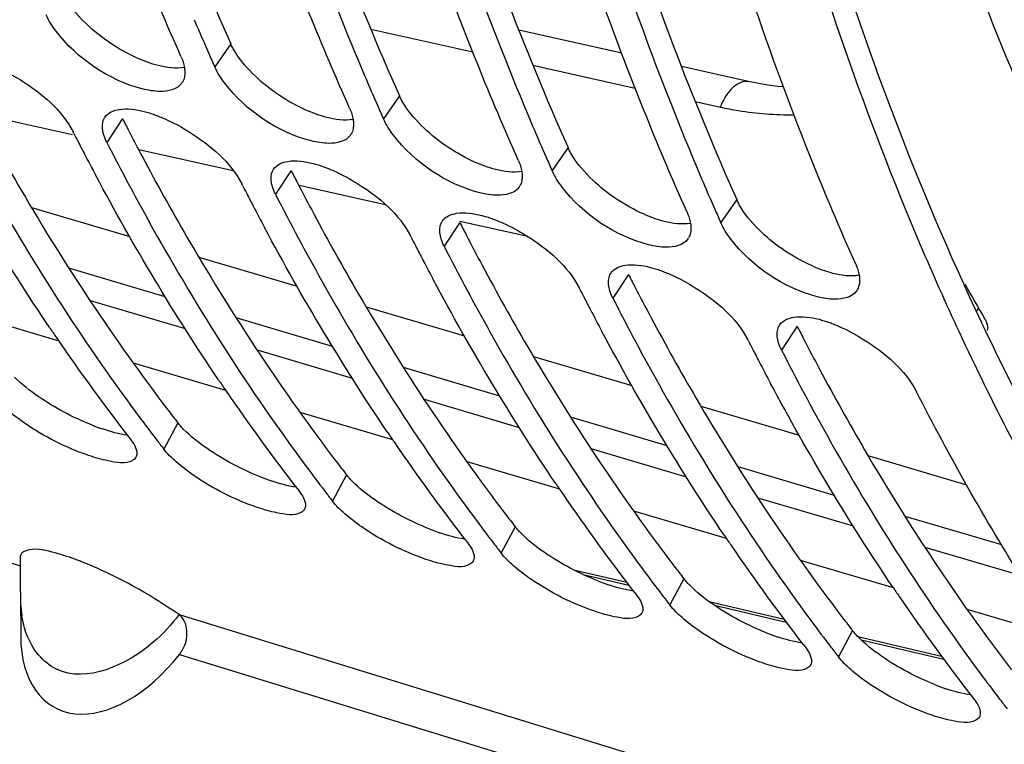
# Model space of a CAD drawing. Units: millimetres. Extents: x 0 to 594, y 0 to 420.
# Drawn here: x 291 to 297, y 52 to 56 of the extents above; entities that cross this region are included whole.
import ezdxf

# ---------------------------------------------------------------- set-up
doc = ezdxf.new("R2010")
doc.units = ezdxf.units.MM
doc.header["$LTSCALE"] = 32.67
doc.layers.get('0').update_dxf_attribs({"linetype": 'CONTINUOUS'})
doc.layers.add('AXES', color=7, linetype='CONTINUOUS')

msp = doc.modelspace()

# ---------------------------------------------------------------- linework, layer by layer
at = {"color": 3, "linetype": 'CONTINUOUS'}
for p, q in [((292.448579, 55.834681), (292.468712, 55.789327)), ((293.462753, 55.522236), (293.482886, 55.476882)), ((294.476928, 55.209791), (294.497061, 55.164437)), ((295.491103, 54.897346), (295.511236, 54.851992))]:
    msp.add_line(p, q, dxfattribs=at)
at = {"color": 7, "linetype": 'CONTINUOUS'}
for p, q in [((292.316881, 55.77719), (292.336845, 55.731591)), ((293.331056, 55.464745), (293.351019, 55.419146)), ((291.525652, 55.250061), (291.521156, 55.258879)), ((294.34523, 55.1523), (294.365194, 55.106702)), ((292.539827, 54.937616), (292.53533, 54.946434)), ((295.359405, 54.839855), (295.379369, 54.794257)), ((293.554001, 54.625171), (293.549505, 54.633989)), ((294.568176, 54.312726), (294.56368, 54.321544)), ((295.582351, 54.000281), (295.577854, 54.009099)), ((291.202406, 52.696998), (291.202624, 52.65919)), ((291.202624, 52.65919), (291.20373, 52.523068)), ((291.20373, 52.523068), (291.204417, 52.459759)), ((291.204179, 52.464934), (291.206101, 52.225335))]:
    msp.add_line(p, q, dxfattribs=at)
at = {"color": 9, "linetype": 'CONTINUOUS'}
for p, q in [((292.468712, 55.789327), (292.372469, 55.6511)), ((293.482886, 55.476882), (293.386644, 55.338655)), ((291.817773, 55.339777), (291.723991, 55.19639)), ((294.497061, 55.164437), (294.400819, 55.02621)), ((292.831948, 55.027333), (292.738165, 54.883945)), ((295.511236, 54.851992), (295.414993, 54.713765)), ((293.846122, 54.714888), (293.75234, 54.5715)), ((294.860297, 54.402443), (294.766515, 54.259055)), ((295.874472, 54.089998), (295.780689, 53.94661)), ((292.150793, 53.509614), (292.066134, 53.351716)), ((293.164967, 53.197169), (293.080308, 53.039271)), ((289.762643, 53.094057), (291.202695, 52.650409)), ((294.179142, 52.884724), (294.094483, 52.726826)), ((295.193317, 52.572279), (295.108658, 52.414382)), ((292.15872, 52.355878), (297.287743, 50.77574)), ((296.207491, 52.259834), (296.122832, 52.101937)), ((292.161047, 52.117043), (297.274286, 50.541767))]:
    msp.add_line(p, q, dxfattribs=at)
at = {"color": 7, "linetype": 'CONTINUOUS'}
for centre, radius, start, end in [((308.383934, 62.783932), 17.528395, 203.0032757, 203.5617191), ((308.079211, 62.650844), 17.195876, 203.7269614, 204.0202497), ((309.398108, 62.471487), 17.528395, 203.0032757, 203.5617191), ((292.097433, 55.605877), 0.093979, 325.5609597, 330.4990885), ((309.093386, 62.338399), 17.195876, 203.7269614, 204.0202497), ((291.784501, 55.300933), 0.08606, 146.4367614, 150.7031862), ((310.412283, 62.159042), 17.528395, 203.0032757, 203.5617191), ((305.376145, 62.317832), 15.549583, 207.0347775, 207.2405263), ((293.111608, 55.293432), 0.093979, 325.5609597, 330.4990885), ((305.272018, 62.264185), 15.432449, 207.2403937, 207.5518333), ((305.10116, 62.174896), 15.239667, 207.5513347, 208.1020599), ((310.10756, 62.025954), 17.195876, 203.7269614, 204.0202497), ((292.798676, 54.988488), 0.08606, 146.4367614, 150.7031862), ((311.426458, 61.846598), 17.528395, 203.0032757, 203.5617191), ((306.390319, 62.005387), 15.549583, 207.0347775, 207.2405263), ((306.286192, 61.95174), 15.432449, 207.2403937, 207.5518333), ((294.125782, 54.980987), 0.093979, 325.5609597, 330.4990885), ((306.115335, 61.862451), 15.239667, 207.5513347, 208.1020599), ((311.121735, 61.713509), 17.195876, 203.7269614, 204.0202497), ((293.81285, 54.676043), 0.08606, 146.4367614, 150.7031862), ((307.404494, 61.692942), 15.549583, 207.0347775, 207.2405263), ((295.139957, 54.668542), 0.093979, 325.5609597, 330.4990885), ((307.300367, 61.639295), 15.432449, 207.2403937, 207.5518333), ((312.371469, 61.27828), 17.121309, 203.0297889, 204.9490924), ((307.12951, 61.550006), 15.239667, 207.5513347, 208.1020599), ((294.827025, 54.363598), 0.08606, 146.4367614, 150.7031862), ((308.418669, 61.380497), 15.549583, 207.0347775, 207.2405263), ((296.154132, 54.356098), 0.093979, 325.5609597, 330.4990885), ((308.314542, 61.32685), 15.432449, 207.2403937, 207.5518333), ((308.143684, 61.237561), 15.239667, 207.5513347, 208.1020599), ((301.985547, 61.233055), 12.791136, 213.9956658, 214.3309033), ((295.8412, 54.051153), 0.08606, 146.4367614, 150.7031862), ((301.501963, 60.896448), 12.201959, 214.3062962, 217.8212545), ((309.432843, 61.068053), 15.549583, 207.0347775, 207.2405263), ((309.328717, 61.014405), 15.432449, 207.2403937, 207.5518333), ((309.157859, 60.925116), 15.239667, 207.5513347, 208.1020599), ((302.999722, 60.92061), 12.791136, 213.9956658, 214.3309033), ((302.516137, 60.584003), 12.201959, 214.3062962, 217.8212545), ((301.482355, 60.666065), 11.923299, 216.5337202, 217.4821677), ((304.013897, 60.608165), 12.791136, 213.9956658, 214.3309033), ((301.333713, 60.552484), 11.73623, 217.4837257, 217.8466626), ((303.530312, 60.271558), 12.201959, 214.3062962, 217.8212545), ((302.496529, 60.35362), 11.923299, 216.5337202, 217.4821677), ((305.028072, 60.295721), 12.791136, 213.9956658, 214.3309033), ((302.347888, 60.24004), 11.73623, 217.4837257, 217.8466626), ((304.544487, 59.959113), 12.201959, 214.3062962, 217.8212545), ((303.510704, 60.041175), 11.923299, 216.5337202, 217.4821677), ((306.042246, 59.983276), 12.791136, 213.9956658, 214.3309033), ((303.362063, 59.927595), 11.73623, 217.4837257, 217.8466626), ((305.558661, 59.646668), 12.201959, 214.3062962, 217.8212545), ((304.524879, 59.728731), 11.923299, 216.5337202, 217.4821677), ((307.056421, 59.670831), 12.791136, 213.9956658, 214.3309033), ((304.376238, 59.61515), 11.73623, 217.4837257, 217.8466626), ((306.572836, 59.334223), 12.201959, 214.3062962, 217.8212545), ((305.539053, 59.416286), 11.923299, 216.5337202, 217.4821677), ((305.390412, 59.302705), 11.73623, 217.4837257, 217.8466626), ((306.553228, 59.103841), 11.923299, 216.5337202, 217.4821677), ((306.404587, 58.99026), 11.73623, 217.4837257, 217.8466626)]:
    msp.add_arc(centre, radius, start, end, dxfattribs=at)
at = {"color": 3, "linetype": 'CONTINUOUS'}
for centre, radius, start, end in [((305.57284, 62.34782), 15.437439, 206.9983, 207.3103799), ((305.353893, 62.23438), 15.19085, 207.309097, 208.1012679), ((306.587014, 62.035375), 15.437439, 206.9983, 207.3103799), ((306.368067, 61.921935), 15.19085, 207.309097, 208.1012679), ((307.601189, 61.72293), 15.437439, 206.9983, 207.3103799), ((307.382242, 61.60949), 15.19085, 207.309097, 208.1012679), ((308.615364, 61.410485), 15.437439, 206.9983, 207.3103799), ((308.396417, 61.297045), 15.19085, 207.309097, 208.1012679), ((311.718934, 61.072375), 16.297229, 205.2609878, 205.4966614), ((309.629538, 61.09804), 15.437439, 206.9983, 207.3103799), ((309.410591, 60.984601), 15.19085, 207.309097, 208.1012679), ((301.368833, 60.67184), 11.673463, 217.3682296, 217.8464681), ((292.140381, 54.76702), 1.367826, 248.2456405, 251.1216341), ((302.383007, 60.359395), 11.673463, 217.3682296, 217.8464681), ((293.154555, 54.454575), 1.367826, 248.2456405, 251.1216341), ((303.397182, 60.04695), 11.673463, 217.3682296, 217.8464681), ((294.16873, 54.14213), 1.367826, 248.2456405, 251.1216341), ((304.411357, 59.734505), 11.673463, 217.3682296, 217.8464681), ((295.182905, 53.829685), 1.367826, 248.2456405, 251.1216341), ((305.425531, 59.422061), 11.673463, 217.3682296, 217.8464681), ((296.197079, 53.51724), 1.367826, 248.2456405, 251.1216341), ((297.211254, 53.204795), 1.367826, 248.2456405, 251.1216341)]:
    msp.add_arc(centre, radius, start, end, dxfattribs=at)
at = {"color": 9, "linetype": 'CONTINUOUS'}
for centre, radius, start, end in [((292.019766, 52.46824), 0.815557, 180.5914998, 183.5361468), ((291.930482, 52.462081), 0.726064, 183.4855925, 188.9234297)]:
    msp.add_arc(centre, radius, start, end, dxfattribs=at)
at = {"color": 7, "linetype": 'CONTINUOUS'}
msp.add_ellipse((291.828441, 52.559395), major_axis=(0.421787, 0.760126), ratio=0.60204432, start_param=-3.95878837, end_param=-1.83309598, dxfattribs=at)
for points, knots in [([(294.962917, 61.221371), (295.032134, 60.612404), (295.356726, 58.351172), (295.960171, 56.119305), (296.614701, 54.580258)], [0, 0, 0, 0, 0.26818321, 1, 1, 1, 1]), ([(292.169634, 55.713589), (292.08547, 55.902444), (291.752093, 56.688504), (291.473854, 57.497572), (291.290468, 58.117997)], [0, 0, 0, 0, 0.24218782, 1, 1, 1, 1]), ([(292.414794, 58.065553), (292.474643, 57.851297), (292.718927, 57.02392), (293.013329, 56.210987), (293.263527, 55.621675)], [0, 0, 0, 0, 0.25786814, 1, 1, 1, 1]), ([(293.183809, 55.401144), (293.099644, 55.589999), (292.766268, 56.376059), (292.488029, 57.185128), (292.304643, 57.805552)], [0, 0, 0, 0, 0.24218782, 1, 1, 1, 1]), ([(293.428969, 57.753108), (293.488818, 57.538852), (293.733102, 56.711475), (294.027504, 55.898542), (294.277702, 55.30923)], [0, 0, 0, 0, 0.25786814, 1, 1, 1, 1]), ([(294.197984, 55.088699), (294.113819, 55.277554), (293.780442, 56.063614), (293.502204, 56.872683), (293.318818, 57.493108)], [0, 0, 0, 0, 0.24218782, 1, 1, 1, 1]), ([(294.443144, 57.440664), (294.502993, 57.226407), (294.747276, 56.39903), (295.041679, 55.586097), (295.291877, 54.996786)], [0, 0, 0, 0, 0.25786814, 1, 1, 1, 1]), ([(296.226333, 54.463809), (296.131515, 54.676569), (295.756527, 55.566416), (295.45156, 56.485182), (295.254484, 57.190708)], [0, 0, 0, 0, 0.24126344, 1, 1, 1, 1]), ([(295.212159, 54.776254), (295.127994, 54.965109), (294.794617, 55.751169), (294.516378, 56.560238), (294.332992, 57.180663)], [0, 0, 0, 0, 0.24218782, 1, 1, 1, 1]), ([(292.169634, 55.713589), (292.17468, 55.702268), (292.183191, 55.680238), (292.188864, 55.657277), (292.190666, 55.646255)], [0, 0, 0, 0, 0.5260115, 1, 1, 1, 1]), ([(291.06045, 55.649623), (291.11038, 55.627325), (291.287094, 55.529829), (291.453828, 55.391025), (291.521156, 55.258879)], [0, 0, 0, 0, 0.26938522, 1, 1, 1, 1]), ([(292.190666, 55.646255), (292.192235, 55.636654), (292.193957, 55.61807), (292.192337, 55.599423), (292.190601, 55.590745)], [0, 0, 0, 0, 0.52365644, 1, 1, 1, 1]), ([(292.190601, 55.590745), (292.189494, 55.585212), (292.186544, 55.574474), (292.181909, 55.564337), (292.179227, 55.559598)], [0, 0, 0, 0, 0.50891508, 1, 1, 1, 1]), ([(290.709816, 55.508835), (290.798894, 55.333998), (291.156438, 54.663732), (291.566475, 54.020896), (291.901905, 53.568176)], [0, 0, 0, 0, 0.25829967, 1, 1, 1, 1]), ([(291.94935, 55.381791), (291.959617, 55.379173), (291.980472, 55.373275), (292.001022, 55.366394), (292.011442, 55.362662)], [0, 0, 0, 0, 0.48909565, 1, 1, 1, 1]), ([(292.011442, 55.362662), (292.021969, 55.358892), (292.043193, 55.350784), (292.064094, 55.34188), (292.074624, 55.337178)], [0, 0, 0, 0, 0.49227406, 1, 1, 1, 1]), ([(293.183809, 55.401144), (293.188854, 55.389823), (293.197366, 55.367793), (293.203039, 55.344832), (293.204841, 55.33381)], [0, 0, 0, 0, 0.5260115, 1, 1, 1, 1]), ([(291.70577, 55.240513), (291.701887, 55.25302), (291.696538, 55.277129), (291.696978, 55.301994), (291.698981, 55.313241)], [0, 0, 0, 0, 0.53407362, 1, 1, 1, 1]), ([(291.698981, 55.313241), (291.699923, 55.318531), (291.702562, 55.328815), (291.706907, 55.338515), (291.709449, 55.343045)], [0, 0, 0, 0, 0.50844316, 1, 1, 1, 1]), ([(292.074624, 55.337178), (292.124555, 55.31488), (292.301269, 55.217384), (292.468003, 55.07858), (292.53533, 54.946434)], [0, 0, 0, 0, 0.26938522, 1, 1, 1, 1]), ([(293.204841, 55.33381), (293.20641, 55.324209), (293.208132, 55.305625), (293.206512, 55.286978), (293.204776, 55.278301)], [0, 0, 0, 0, 0.52365644, 1, 1, 1, 1]), ([(291.723991, 55.19639), (291.720243, 55.203746), (291.713523, 55.218205), (291.708044, 55.233187), (291.70577, 55.240513)], [0, 0, 0, 0, 0.51835049, 1, 1, 1, 1]), ([(293.204776, 55.278301), (293.203669, 55.272767), (293.200719, 55.26203), (293.196084, 55.251892), (293.193402, 55.247154)], [0, 0, 0, 0, 0.50891508, 1, 1, 1, 1]), ([(291.723991, 55.19639), (291.813069, 55.021553), (292.170613, 54.351287), (292.580649, 53.708451), (292.916079, 53.255731)], [0, 0, 0, 0, 0.25829967, 1, 1, 1, 1]), ([(292.963525, 55.069347), (292.973792, 55.066728), (292.994647, 55.06083), (293.015197, 55.053949), (293.025617, 55.050217)], [0, 0, 0, 0, 0.48909565, 1, 1, 1, 1]), ([(294.197984, 55.088699), (294.203029, 55.077378), (294.21154, 55.055349), (294.217213, 55.032387), (294.219015, 55.021365)], [0, 0, 0, 0, 0.5260115, 1, 1, 1, 1]), ([(292.719944, 54.928068), (292.716062, 54.940575), (292.710713, 54.964684), (292.711152, 54.989549), (292.713156, 55.000797)], [0, 0, 0, 0, 0.53407362, 1, 1, 1, 1]), ([(292.713156, 55.000797), (292.714098, 55.006086), (292.716737, 55.01637), (292.721081, 55.02607), (292.723623, 55.0306)], [0, 0, 0, 0, 0.50844316, 1, 1, 1, 1]), ([(293.025617, 55.050217), (293.036143, 55.046448), (293.057367, 55.038339), (293.078269, 55.029435), (293.088799, 55.024733)], [0, 0, 0, 0, 0.49227406, 1, 1, 1, 1]), ([(293.088799, 55.024733), (293.13873, 55.002436), (293.315444, 54.904939), (293.482178, 54.766135), (293.549505, 54.633989)], [0, 0, 0, 0, 0.26938522, 1, 1, 1, 1]), ([(294.219015, 55.021365), (294.220585, 55.011765), (294.222307, 54.993181), (294.220686, 54.974533), (294.218951, 54.965856)], [0, 0, 0, 0, 0.52365644, 1, 1, 1, 1]), ([(294.218951, 54.965856), (294.217844, 54.960322), (294.214894, 54.949585), (294.210259, 54.939447), (294.207576, 54.934709)], [0, 0, 0, 0, 0.50891508, 1, 1, 1, 1]), ([(292.738165, 54.883945), (292.734417, 54.891301), (292.727698, 54.905761), (292.722219, 54.920742), (292.719944, 54.928068)], [0, 0, 0, 0, 0.51835049, 1, 1, 1, 1]), ([(292.738165, 54.883945), (292.827243, 54.709108), (293.184787, 54.038842), (293.594824, 53.396006), (293.930254, 52.943286)], [0, 0, 0, 0, 0.25829967, 1, 1, 1, 1]), ([(295.212159, 54.776254), (295.217204, 54.764933), (295.225715, 54.742904), (295.231388, 54.719942), (295.23319, 54.708921)], [0, 0, 0, 0, 0.5260115, 1, 1, 1, 1]), ([(293.72733, 54.688352), (293.728273, 54.693641), (293.730911, 54.703925), (293.735256, 54.713625), (293.737798, 54.718155)], [0, 0, 0, 0, 0.50844316, 1, 1, 1, 1]), ([(293.9777, 54.756902), (293.987966, 54.754283), (294.008822, 54.748385), (294.029372, 54.741504), (294.039791, 54.737773)], [0, 0, 0, 0, 0.48909565, 1, 1, 1, 1]), ([(294.039791, 54.737773), (294.050318, 54.734003), (294.071542, 54.725894), (294.092444, 54.71699), (294.102974, 54.712288)], [0, 0, 0, 0, 0.49227406, 1, 1, 1, 1]), ([(294.102974, 54.712288), (294.152904, 54.689991), (294.329618, 54.592494), (294.496352, 54.45369), (294.56368, 54.321544)], [0, 0, 0, 0, 0.26938522, 1, 1, 1, 1]), ([(295.23319, 54.708921), (295.234759, 54.69932), (295.236481, 54.680736), (295.234861, 54.662088), (295.233125, 54.653411)], [0, 0, 0, 0, 0.52365644, 1, 1, 1, 1]), ([(293.734119, 54.615623), (293.730237, 54.62813), (293.724888, 54.652239), (293.725327, 54.677104), (293.72733, 54.688352)], [0, 0, 0, 0, 0.53407362, 1, 1, 1, 1]), ([(295.233125, 54.653411), (295.232019, 54.647878), (295.229068, 54.63714), (295.224433, 54.627003), (295.221751, 54.622264)], [0, 0, 0, 0, 0.50891508, 1, 1, 1, 1]), ([(293.75234, 54.5715), (293.748592, 54.578856), (293.741872, 54.593316), (293.736393, 54.608297), (293.734119, 54.615623)], [0, 0, 0, 0, 0.51835049, 1, 1, 1, 1]), ([(293.75234, 54.5715), (293.841418, 54.396663), (294.198962, 53.726397), (294.608999, 53.083561), (294.944429, 52.630841)], [0, 0, 0, 0, 0.25829967, 1, 1, 1, 1]), ([(296.226333, 54.463809), (296.231378, 54.452489), (296.23989, 54.430459), (296.245563, 54.407497), (296.247365, 54.396476)], [0, 0, 0, 0, 0.5260115, 1, 1, 1, 1]), ([(294.741505, 54.375907), (294.742447, 54.381196), (294.745086, 54.391481), (294.749431, 54.401181), (294.751973, 54.40571)], [0, 0, 0, 0, 0.50844316, 1, 1, 1, 1]), ([(294.991874, 54.444457), (295.002141, 54.441838), (295.022996, 54.43594), (295.043546, 54.429059), (295.053966, 54.425328)], [0, 0, 0, 0, 0.48909565, 1, 1, 1, 1]), ([(295.053966, 54.425328), (295.064493, 54.421558), (295.085717, 54.413449), (295.106618, 54.404545), (295.117148, 54.399843)], [0, 0, 0, 0, 0.49227406, 1, 1, 1, 1]), ([(294.748294, 54.303178), (294.744411, 54.315685), (294.739062, 54.339794), (294.739502, 54.364659), (294.741505, 54.375907)], [0, 0, 0, 0, 0.53407362, 1, 1, 1, 1]), ([(295.117148, 54.399843), (295.167079, 54.377546), (295.343793, 54.280049), (295.510527, 54.141245), (295.577854, 54.009099)], [0, 0, 0, 0, 0.26938522, 1, 1, 1, 1]), ([(296.247365, 54.396476), (296.249913, 54.380887), (296.251501, 54.350927), (296.242706, 54.321798), (296.235926, 54.309819)], [0, 0, 0, 0, 0.53434167, 1, 1, 1, 1]), ([(294.766515, 54.259055), (294.762767, 54.266411), (294.756047, 54.280871), (294.750568, 54.295852), (294.748294, 54.303178)], [0, 0, 0, 0, 0.51835049, 1, 1, 1, 1]), ([(294.766515, 54.259055), (294.855593, 54.084218), (295.213137, 53.413952), (295.623173, 52.771117), (295.958603, 52.318396)], [0, 0, 0, 0, 0.25829967, 1, 1, 1, 1]), ([(296.006049, 54.132012), (296.016316, 54.129394), (296.037171, 54.123495), (296.057721, 54.116614), (296.068141, 54.112883)], [0, 0, 0, 0, 0.48909565, 1, 1, 1, 1]), ([(296.068141, 54.112883), (296.078667, 54.109113), (296.099891, 54.101004), (296.120793, 54.0921), (296.131323, 54.087398)], [0, 0, 0, 0, 0.49227406, 1, 1, 1, 1]), ([(295.762468, 53.990734), (295.758586, 54.00324), (295.753237, 54.02735), (295.753676, 54.052214), (295.75568, 54.063462)], [0, 0, 0, 0, 0.53407362, 1, 1, 1, 1]), ([(295.75568, 54.063462), (295.756622, 54.068751), (295.759261, 54.079036), (295.763605, 54.088736), (295.766147, 54.093265)], [0, 0, 0, 0, 0.50844316, 1, 1, 1, 1]), ([(296.131323, 54.087398), (296.181254, 54.065101), (296.357968, 53.967604), (296.524702, 53.8288), (296.592029, 53.696654)], [0, 0, 0, 0, 0.26938522, 1, 1, 1, 1]), ([(296.84787, 54.056292), (296.946564, 53.844243), (297.343655, 53.036056), (297.81204, 52.261867), (298.20227, 51.721428)], [0, 0, 0, 0, 0.25973824, 1, 1, 1, 1]), ([(295.780689, 53.94661), (295.776942, 53.953966), (295.770222, 53.968426), (295.764743, 53.983407), (295.762468, 53.990734)], [0, 0, 0, 0, 0.51835049, 1, 1, 1, 1]), ([(295.780689, 53.94661), (295.869767, 53.771774), (296.227311, 53.101508), (296.637348, 52.458672), (296.972778, 52.005951)], [0, 0, 0, 0, 0.25829967, 1, 1, 1, 1]), ([(297.465722, 52.206476), (297.387142, 52.322994), (297.072922, 52.805819), (296.789719, 53.308642), (296.592029, 53.696654)], [0, 0, 0, 0, 0.24398776, 1, 1, 1, 1]), ([(291.614533, 53.31325), (291.478153, 53.359748), (291.308049, 53.445775), (291.158506, 53.559112), (291.125987, 53.587709)], [0, 0, 0, 0, 0.76891005, 1, 1, 1, 1]), ([(291.898846, 53.303065), (291.894437, 53.294725), (291.846382, 53.25565), (291.77989, 53.271703), (291.731992, 53.281066)], [0, 0, 0, 0, 0.16198516, 1, 1, 1, 1]), ([(291.90402, 53.323881), (291.903918, 53.320183), (291.903035, 53.312977), (291.900481, 53.306158), (291.898846, 53.303065)], [0, 0, 0, 0, 0.51393993, 1, 1, 1, 1]), ([(292.628707, 53.000805), (292.492328, 53.047303), (292.322224, 53.13333), (292.172681, 53.246667), (292.140162, 53.275264)], [0, 0, 0, 0, 0.76891005, 1, 1, 1, 1]), ([(292.913021, 52.99062), (292.908612, 52.98228), (292.860557, 52.943205), (292.794064, 52.959258), (292.746166, 52.968621)], [0, 0, 0, 0, 0.16198516, 1, 1, 1, 1]), ([(292.918194, 53.011436), (292.918093, 53.007738), (292.91721, 53.000532), (292.914656, 52.993713), (292.913021, 52.99062)], [0, 0, 0, 0, 0.51393993, 1, 1, 1, 1]), ([(293.642882, 52.68836), (293.506503, 52.734858), (293.336399, 52.820886), (293.186855, 52.934222), (293.154337, 52.96282)], [0, 0, 0, 0, 0.76891005, 1, 1, 1, 1]), ([(292.15872, 52.355878), (292.002167, 52.464024), (291.751188, 52.609099), (291.441301, 52.725054), (291.287366, 52.757351), (291.237371, 52.740522)], [0, 0, 0, 0, 0.56407699, 0.84361661, 1, 1, 1, 1]), ([(291.205992, 52.715213), (291.204747, 52.712435), (291.202875, 52.70644), (291.202345, 52.700197), (291.202356, 52.697022)], [0, 0, 0, 0, 0.48936369, 1, 1, 1, 1]), ([(291.237371, 52.740522), (291.230219, 52.738115), (291.21748, 52.732058), (291.208525, 52.720869), (291.205992, 52.715213)], [0, 0, 0, 0, 0.54905288, 1, 1, 1, 1]), ([(293.932369, 52.698991), (293.932268, 52.695293), (293.931384, 52.688087), (293.92883, 52.681269), (293.927195, 52.678175)], [0, 0, 0, 0, 0.51393993, 1, 1, 1, 1]), ([(293.927195, 52.678175), (293.922786, 52.669835), (293.874732, 52.63076), (293.808239, 52.646814), (293.760341, 52.656176)], [0, 0, 0, 0, 0.16198516, 1, 1, 1, 1]), ([(294.657057, 52.375915), (294.520677, 52.422413), (294.350573, 52.508441), (294.20103, 52.621777), (294.168511, 52.650375)], [0, 0, 0, 0, 0.76891005, 1, 1, 1, 1]), ([(292.161047, 52.117043), (292.176285, 52.136402), (292.217983, 52.207785), (292.207517, 52.322201), (292.15872, 52.355878)], [0, 0, 0, 0, 0.29355113, 1, 1, 1, 1]), ([(294.94137, 52.365731), (294.936961, 52.35739), (294.888906, 52.318315), (294.822414, 52.334369), (294.774516, 52.343731)], [0, 0, 0, 0, 0.16198516, 1, 1, 1, 1]), ([(294.946544, 52.386546), (294.946443, 52.382848), (294.945559, 52.375642), (294.943005, 52.368824), (294.94137, 52.365731)], [0, 0, 0, 0, 0.51393993, 1, 1, 1, 1]), ([(295.671232, 52.06347), (295.534852, 52.109968), (295.364748, 52.195996), (295.215205, 52.309332), (295.182686, 52.33793)], [0, 0, 0, 0, 0.76891005, 1, 1, 1, 1]), ([(295.955545, 52.053286), (295.951136, 52.044946), (295.903081, 52.005871), (295.836588, 52.021924), (295.78869, 52.031286)], [0, 0, 0, 0, 0.16198516, 1, 1, 1, 1]), ([(295.960718, 52.074101), (295.960617, 52.070404), (295.959734, 52.063197), (295.95718, 52.056379), (295.955545, 52.053286)], [0, 0, 0, 0, 0.51393993, 1, 1, 1, 1]), ([(296.685406, 51.751026), (296.549027, 51.797524), (296.378923, 51.883551), (296.22938, 51.996887), (296.196861, 52.025485)], [0, 0, 0, 0, 0.76891005, 1, 1, 1, 1]), ([(296.969719, 51.740841), (296.965311, 51.732501), (296.917256, 51.693426), (296.850763, 51.709479), (296.802865, 51.718841)], [0, 0, 0, 0, 0.16198516, 1, 1, 1, 1]), ([(296.974893, 51.761657), (296.974792, 51.757959), (296.973909, 51.750753), (296.971354, 51.743934), (296.969719, 51.740841)], [0, 0, 0, 0, 0.51393993, 1, 1, 1, 1])]:
    msp.add_open_spline(points, degree=3, knots=knots, dxfattribs=at)
at = {"color": 3, "linetype": 'CONTINUOUS'}
for points, knots in [([(295.079968, 61.235657), (295.156781, 60.574664), (295.519447, 58.141664), (296.213734, 55.741885), (296.980154, 54.11766)], [0, 0, 0, 0, 0.27034941, 1, 1, 1, 1]), ([(291.527008, 58.413991), (291.591413, 58.186832), (291.854445, 57.312116), (292.174678, 56.454124), (292.448579, 55.834681)], [0, 0, 0, 0, 0.25849537, 1, 1, 1, 1]), ([(292.541183, 58.101546), (292.605588, 57.874387), (292.868619, 56.999671), (293.188852, 56.141679), (293.462753, 55.522236)], [0, 0, 0, 0, 0.25849537, 1, 1, 1, 1]), ([(293.555358, 57.789101), (293.619762, 57.561942), (293.882794, 56.687226), (294.203027, 55.829235), (294.476928, 55.209791)], [0, 0, 0, 0, 0.25849537, 1, 1, 1, 1]), ([(294.569532, 57.476656), (294.633937, 57.249497), (294.896969, 56.374781), (295.217202, 55.51679), (295.491103, 54.897346)], [0, 0, 0, 0, 0.25849537, 1, 1, 1, 1]), ([(292.494885, 55.74028), (292.489881, 55.748401), (292.480592, 55.764462), (292.472376, 55.781104), (292.468712, 55.789327)], [0, 0, 0, 0, 0.51447286, 1, 1, 1, 1]), ([(293.50906, 55.427835), (293.504055, 55.435956), (293.494767, 55.452017), (293.486551, 55.468659), (293.482886, 55.476882)], [0, 0, 0, 0, 0.51447286, 1, 1, 1, 1]), ([(290.93962, 55.391458), (291.026364, 55.229019), (291.374234, 54.605439), (291.769718, 54.007935), (292.091333, 53.586804)], [0, 0, 0, 0, 0.25789647, 1, 1, 1, 1]), ([(294.523235, 55.11539), (294.51823, 55.123511), (294.508941, 55.139572), (294.500725, 55.156215), (294.497061, 55.164437)], [0, 0, 0, 0, 0.51447286, 1, 1, 1, 1]), ([(291.953794, 55.079013), (292.040539, 54.916574), (292.388408, 54.292994), (292.783893, 53.69549), (293.105507, 53.274359)], [0, 0, 0, 0, 0.25789647, 1, 1, 1, 1]), ([(295.53741, 54.802945), (295.532405, 54.811066), (295.523116, 54.827127), (295.5149, 54.84377), (295.511236, 54.851992)], [0, 0, 0, 0, 0.51447286, 1, 1, 1, 1]), ([(292.967969, 54.766568), (293.054713, 54.604129), (293.402583, 53.980549), (293.798067, 53.383045), (294.119682, 52.961914)], [0, 0, 0, 0, 0.25789647, 1, 1, 1, 1]), ([(293.982144, 54.454123), (294.068888, 54.291684), (294.416758, 53.668104), (294.812242, 53.070601), (295.133857, 52.649469)], [0, 0, 0, 0, 0.25789647, 1, 1, 1, 1]), ([(294.996318, 54.141678), (295.083063, 53.979239), (295.430932, 53.355659), (295.826417, 52.758156), (296.148031, 52.337024)], [0, 0, 0, 0, 0.25789647, 1, 1, 1, 1]), ([(297.008885, 54.057094), (297.10706, 53.851237), (297.501825, 53.0664), (297.965705, 52.31534), (298.3511, 51.791329)], [0, 0, 0, 0, 0.25959874, 1, 1, 1, 1]), ([(296.010493, 53.829233), (296.097238, 53.666795), (296.445107, 53.043214), (296.840591, 52.445711), (297.162206, 52.024579)], [0, 0, 0, 0, 0.25789647, 1, 1, 1, 1]), ([(292.183906, 53.47195), (292.177841, 53.478179), (292.16644, 53.490423), (292.155719, 53.503273), (292.150793, 53.509614)], [0, 0, 0, 0, 0.51987657, 1, 1, 1, 1]), ([(293.19808, 53.159505), (293.192016, 53.165734), (293.180614, 53.177978), (293.169894, 53.190829), (293.164967, 53.197169)], [0, 0, 0, 0, 0.51987657, 1, 1, 1, 1]), ([(294.212255, 52.84706), (294.206191, 52.85329), (294.194789, 52.865533), (294.184068, 52.878384), (294.179142, 52.884724)], [0, 0, 0, 0, 0.51987657, 1, 1, 1, 1]), ([(295.22643, 52.534615), (295.220365, 52.540845), (295.208964, 52.553088), (295.198243, 52.565939), (295.193317, 52.572279)], [0, 0, 0, 0, 0.51987657, 1, 1, 1, 1]), ([(296.240604, 52.22217), (296.23454, 52.2284), (296.223138, 52.240643), (296.212418, 52.253494), (296.207491, 52.259834)], [0, 0, 0, 0, 0.51987657, 1, 1, 1, 1])]:
    msp.add_open_spline(points, degree=3, knots=knots, dxfattribs=at)
for points in [[(291.602737, 55.906452), (291.556737, 55.950222), (291.514026, 55.99867), (291.480711, 56.052725)], [(291.907138, 55.703085), (291.795783, 55.752994), (291.69114, 55.822334), (291.602737, 55.906452)], [(292.616911, 55.594007), (292.570912, 55.637777), (292.5282, 55.686225), (292.494885, 55.74028)], [(292.032794, 55.658284), (291.989703, 55.669262), (291.947717, 55.684898), (291.907138, 55.703085)], [(292.189549, 55.646578), (292.137969, 55.637362), (292.083569, 55.645349), (292.032794, 55.658284)], [(292.921313, 55.39064), (292.809958, 55.440549), (292.705315, 55.50989), (292.616911, 55.594007)], [(293.631086, 55.281562), (293.585086, 55.325332), (293.542375, 55.37378), (293.50906, 55.427835)], [(293.046969, 55.34584), (293.003878, 55.356817), (292.961892, 55.372453), (292.921313, 55.39064)], [(293.203723, 55.334133), (293.152143, 55.324917), (293.097744, 55.332904), (293.046969, 55.34584)], [(293.935488, 55.078195), (293.824132, 55.128104), (293.719489, 55.197445), (293.631086, 55.281562)], [(294.645261, 54.969118), (294.599261, 55.012887), (294.55655, 55.061336), (294.523235, 55.11539)], [(294.061144, 55.033395), (294.018052, 55.044373), (293.976066, 55.060008), (293.935488, 55.078195)], [(294.217898, 55.021688), (294.166318, 55.012472), (294.111919, 55.020459), (294.061144, 55.033395)], [(294.949662, 54.76575), (294.838307, 54.815659), (294.733664, 54.885), (294.645261, 54.969118)], [(295.075318, 54.72095), (295.032227, 54.731928), (294.990241, 54.747563), (294.949662, 54.76575)], [(295.659435, 54.656673), (295.613436, 54.700442), (295.570724, 54.748891), (295.53741, 54.802945)], [(295.232073, 54.709243), (295.180493, 54.700027), (295.126094, 54.708014), (295.075318, 54.72095)], [(295.963837, 54.453305), (295.852482, 54.503214), (295.747839, 54.572555), (295.659435, 54.656673)], [(296.089493, 54.408505), (296.046402, 54.419483), (296.004416, 54.435118), (295.963837, 54.453305)], [(296.246248, 54.396798), (296.194667, 54.387583), (296.140268, 54.395569), (296.089493, 54.408505)], [(291.310247, 53.668661), (291.260377, 53.703231), (291.212059, 53.740915), (291.169731, 53.784395)], [(291.633426, 53.496609), (291.520038, 53.541745), (291.410548, 53.599135), (291.310247, 53.668661)], [(291.847712, 53.435066), (291.796676, 53.442144), (291.746577, 53.456149), (291.697807, 53.472773)], [(292.324422, 53.356217), (292.274552, 53.390786), (292.226233, 53.42847), (292.183906, 53.47195)], [(292.647601, 53.184164), (292.534213, 53.2293), (292.424722, 53.28669), (292.324422, 53.356217)], [(292.861887, 53.122621), (292.81085, 53.129699), (292.760751, 53.143705), (292.711981, 53.160328)], [(293.338597, 53.043772), (293.288726, 53.078341), (293.240408, 53.116025), (293.19808, 53.159505)], [(293.661775, 52.871719), (293.548388, 52.916855), (293.438897, 52.974245), (293.338597, 53.043772)], [(293.876062, 52.810176), (293.825025, 52.817254), (293.774926, 52.83126), (293.726156, 52.847883)], [(294.352771, 52.731327), (294.302901, 52.765896), (294.254583, 52.80358), (294.212255, 52.84706)], [(294.67595, 52.559274), (294.562562, 52.60441), (294.453072, 52.6618), (294.352771, 52.731327)], [(294.890236, 52.497731), (294.8392, 52.504809), (294.789101, 52.518815), (294.740331, 52.535438)], [(295.366946, 52.418882), (295.317076, 52.453451), (295.268757, 52.491136), (295.22643, 52.534615)], [(295.690125, 52.246829), (295.576737, 52.291965), (295.467246, 52.349355), (295.366946, 52.418882)], [(295.904411, 52.185286), (295.853374, 52.192364), (295.803275, 52.20637), (295.754506, 52.222993)], [(296.381121, 52.106437), (296.33125, 52.141007), (296.282932, 52.178691), (296.240604, 52.22217)], [(296.704299, 51.934384), (296.590912, 51.97952), (296.481421, 52.036911), (296.381121, 52.106437)], [(296.918586, 51.872841), (296.867549, 51.879919), (296.81745, 51.893925), (296.76868, 51.910548)]]:
    msp.add_open_spline(points, degree=3, dxfattribs=at)
at = {"color": 7, "linetype": 'CONTINUOUS'}
for points in [[(291.418731, 55.864754), (291.39531, 55.895441), (291.374009, 55.928284), (291.358295, 55.963544)], [(291.937397, 55.517994), (291.735858, 55.569304), (291.544907, 55.699435), (291.418731, 55.864754)], [(292.432906, 55.552309), (292.409485, 55.582996), (292.388184, 55.615839), (292.372469, 55.6511)], [(292.17494, 55.552729), (292.148647, 55.514397), (292.091266, 55.50223), (292.044785, 55.502671)], [(292.951572, 55.205549), (292.750033, 55.256859), (292.559082, 55.38699), (292.432906, 55.552309)], [(292.044785, 55.502671), (292.008628, 55.503014), (291.972438, 55.509073), (291.937397, 55.517994)], [(291.712789, 55.348512), (291.730576, 55.375316), (291.7658, 55.389736), (291.797607, 55.394553)], [(291.797607, 55.394553), (291.847794, 55.402154), (291.900165, 55.394335), (291.94935, 55.381791)], [(291.380674, 54.081145), (291.113827, 54.476823), (290.868735, 54.887808), (290.643924, 55.308793)], [(293.447081, 55.239864), (293.423659, 55.270551), (293.402358, 55.303394), (293.386644, 55.338655)], [(293.189115, 55.240285), (293.162822, 55.201952), (293.105441, 55.189785), (293.05896, 55.190226)], [(293.965746, 54.893104), (293.764207, 54.944414), (293.573256, 55.074545), (293.447081, 55.239864)], [(293.05896, 55.190226), (293.022803, 55.19057), (292.986612, 55.196628), (292.951572, 55.205549)], [(292.726964, 55.036067), (292.744751, 55.062871), (292.779975, 55.077291), (292.811781, 55.082108)], [(292.811781, 55.082108), (292.861969, 55.089709), (292.91434, 55.081891), (292.963525, 55.069347)], [(292.394849, 53.7687), (292.128001, 54.164378), (291.88291, 54.575363), (291.658098, 54.996348)], [(294.461255, 54.927419), (294.437834, 54.958106), (294.416533, 54.990949), (294.400819, 55.02621)], [(294.073134, 54.877782), (294.036977, 54.878125), (294.000787, 54.884183), (293.965746, 54.893104)], [(294.203289, 54.92784), (294.176996, 54.889507), (294.119615, 54.87734), (294.073134, 54.877782)], [(294.979921, 54.580659), (294.778382, 54.63197), (294.587431, 54.7621), (294.461255, 54.927419)], [(293.741139, 54.723622), (293.758926, 54.750426), (293.79415, 54.764846), (293.825956, 54.769663)], [(293.825956, 54.769663), (293.876143, 54.777264), (293.928514, 54.769446), (293.9777, 54.756902)], [(295.47543, 54.614974), (295.452009, 54.645661), (295.430708, 54.678504), (295.414993, 54.713765)], [(293.409023, 53.456255), (293.142176, 53.851934), (292.897085, 54.262918), (292.672273, 54.683903)], [(295.087309, 54.565337), (295.051152, 54.56568), (295.014962, 54.571738), (294.979921, 54.580659)], [(295.217464, 54.615395), (295.191171, 54.577063), (295.13379, 54.564895), (295.087309, 54.565337)], [(295.994096, 54.268214), (295.792557, 54.319525), (295.601606, 54.449655), (295.47543, 54.614974)], [(294.840131, 54.457218), (294.890318, 54.464819), (294.942689, 54.457001), (294.991874, 54.444457)], [(294.755314, 54.411177), (294.7731, 54.437982), (294.808324, 54.452401), (294.840131, 54.457218)], [(294.423198, 53.14381), (294.156351, 53.539489), (293.911259, 53.950473), (293.686448, 54.371458)], [(296.231639, 54.30295), (296.205346, 54.264618), (296.147965, 54.252451), (296.101484, 54.252892)], [(296.101484, 54.252892), (296.065327, 54.253235), (296.029136, 54.259293), (295.994096, 54.268214)], [(295.769488, 54.098732), (295.787275, 54.125537), (295.822499, 54.139956), (295.854305, 54.144773)], [(295.854305, 54.144773), (295.904493, 54.152374), (295.956864, 54.144556), (296.006049, 54.132012)], [(295.437373, 52.831365), (295.170525, 53.227044), (294.925434, 53.638028), (294.700622, 54.059013)], [(296.451547, 52.518921), (296.1847, 52.914599), (295.939609, 53.325583), (295.714797, 53.746569)], [(291.863299, 53.414205), (291.883562, 53.388126), (291.904923, 53.356895), (291.90402, 53.323881)], [(292.140162, 53.275264), (292.113524, 53.29869), (292.087898, 53.323705), (292.066134, 53.351716)], [(291.731992, 53.281066), (291.692149, 53.288853), (291.652957, 53.300149), (291.614533, 53.31325)], [(292.877473, 53.10176), (292.897737, 53.075681), (292.919098, 53.04445), (292.918194, 53.011436)], [(292.746166, 52.968621), (292.706324, 52.976409), (292.667132, 52.987704), (292.628707, 53.000805)], [(293.154337, 52.96282), (293.127699, 52.986245), (293.102073, 53.01126), (293.080308, 53.039271)], [(293.891648, 52.789315), (293.911912, 52.763236), (293.933272, 52.732005), (293.932369, 52.698991)], [(293.760341, 52.656176), (293.720499, 52.663964), (293.681306, 52.67526), (293.642882, 52.68836)], [(294.168511, 52.650375), (294.141874, 52.673801), (294.116248, 52.698815), (294.094483, 52.726826)], [(294.905823, 52.476871), (294.926086, 52.450791), (294.947447, 52.41956), (294.946544, 52.386546)], [(295.182686, 52.33793), (295.156048, 52.361356), (295.130422, 52.38637), (295.108658, 52.414382)], [(294.774516, 52.343731), (294.734674, 52.351519), (294.695481, 52.362815), (294.657057, 52.375915)], [(295.919998, 52.164426), (295.940261, 52.138346), (295.961622, 52.107115), (295.960718, 52.074101)], [(296.196861, 52.025485), (296.170223, 52.048911), (296.144597, 52.073925), (296.122832, 52.101937)], [(295.78869, 52.031286), (295.748848, 52.039074), (295.709656, 52.05037), (295.671232, 52.06347)], [(296.934172, 51.851981), (296.954436, 51.825901), (296.975796, 51.794671), (296.974893, 51.761657)], [(296.802865, 51.718841), (296.763023, 51.726629), (296.72383, 51.737925), (296.685406, 51.751026)]]:
    msp.add_open_spline(points, degree=3, dxfattribs=at)
at = {"color": 9, "linetype": 'CONTINUOUS'}
for points in [[(291.242787, 52.235492), (291.228943, 52.272217), (291.219344, 52.310694), (291.213206, 52.349458)], [(291.420673, 52.028117), (291.338757, 52.067915), (291.274912, 52.150273), (291.242787, 52.235492)]]:
    msp.add_open_spline(points, degree=3, dxfattribs=at)
msp.add_open_spline([(292.15872, 52.355878), (292.112534, 52.295816), (291.933262, 52.096454), (291.60196, 51.940041), (291.420673, 52.028117)], degree=3, knots=[0, 0, 0, 0, 0.27321679, 1, 1, 1, 1], dxfattribs=at)
at = {"layer": 'AXES', "color": 9, "linetype": 'CONTINUOUS'}
for p, q in [((293.311129, 55.877386), (293.923669, 55.740529)), ((294.286068, 55.659628), (294.900587, 55.522564)), ((295.26135, 55.442167), (295.412761, 55.40844)), ((291.27097, 54.805221), (291.861401, 54.629679)), ((292.277123, 54.506126), (292.867924, 54.330606)), ((291.494388, 54.442484), (292.073244, 54.270254)), ((291.623107, 54.245368), (292.194424, 54.076266)), ((290.87887, 54.167802), (291.434546, 54.003092)), ((293.283121, 54.207302), (293.87427, 54.03181)), ((296.957511, 54.183889), (296.964954, 54.201063)), ((292.500258, 54.143251), (293.079466, 53.971047)), ((292.627212, 53.948216), (293.198979, 53.779111)), ((291.882107, 53.87048), (292.438293, 53.705745)), ((294.288962, 53.908749), (294.880468, 53.733284)), ((293.505954, 53.844296), (294.085526, 53.672114)), ((293.631129, 53.651347), (294.203359, 53.482234)), ((295.294646, 53.610468), (295.886515, 53.435028)), ((292.885144, 53.573444), (293.44185, 53.408681)), ((294.511479, 53.545617), (295.091436, 53.373451)), ((294.634862, 53.354759), (295.207578, 53.185632)), ((296.300148, 53.312467), (296.89241, 53.137045)), ((293.887941, 53.276706), (294.445215, 53.111901)), ((295.516814, 53.247222), (296.097177, 53.075066)), ((295.638398, 53.058457), (296.211616, 52.889312)), ((294.890534, 52.980256), (295.448387, 52.815407)), ((296.521962, 52.949109), (297.102736, 52.776963)), ((296.641733, 52.762442), (297.215463, 52.593276)), ((295.892921, 52.684096), (296.451355, 52.519202)), ((294.529497, 52.626333), (294.849539, 52.551034)), ((295.34602, 52.434288), (295.795349, 52.328698)), ((296.89531, 52.388163), (297.454757, 52.2231)), ((296.238649, 52.224587), (296.74251, 52.106331))]:
    msp.add_line(p, q, dxfattribs=at)
at = {"layer": 'AXES', "color": 7, "linetype": 'CONTINUOUS'}
for p, q in [((294.819413, 55.732962), (294.201338, 55.870878)), ((295.589501, 55.561317), (295.178233, 55.652969)), ((291.517151, 55.241026), (290.952648, 55.367585)), ((292.483852, 55.02463), (291.915818, 55.151734)), ((293.39821, 54.820312), (292.879446, 54.936191)), ((294.254664, 54.629219), (293.847277, 54.720083)), ((294.58691, 52.59831), (294.863047, 52.533252)), ((295.377556, 52.412132), (295.809121, 52.310568)), ((296.259095, 52.204774), (296.755769, 52.088034))]:
    msp.add_line(p, q, dxfattribs=at)
msp.add_lwpolyline([(295.792729, 55.529461), (295.758226, 55.532853), (295.696189, 55.541253), (295.634956, 55.551876), (295.589499, 55.561318)], dxfattribs=at)
msp.add_arc((308.878549, 61.065927), 13.750524, 209.2718388, 210.2766775, dxfattribs=at)
for points, knots in [([(290.530782, 49.124754), (290.136289, 49.264288), (289.359332, 49.605283), (287.875903, 50.528417), (286.188536, 52.147126), (284.555619, 54.663907), (283.296288, 57.72283), (282.43169, 61.254155), (281.976837, 65.179345), (281.941013, 69.409377), (282.324689, 73.846871), (283.118976, 78.388618), (284.305372, 82.928417), (285.856099, 87.359854), (287.734808, 91.579094), (289.897403, 95.487418), (292.293855, 98.994152), (294.868095, 102.017483), (296.749741, 103.742542), (297.708499, 104.493075)], [0, 0, 0, 0, 0.01997424, 0.04033191, 0.08316427, 0.13027348, 0.18258078, 0.24033944, 0.30328823, 0.37078829, 0.44192924, 0.51561187, 0.59061675, 0.66566502, 0.7394759, 0.81082409, 0.87860028, 0.94187896, 1, 1, 1, 1]), ([(294.215384, 99.450017), (293.433755, 98.483667), (291.928956, 96.418454), (289.90848, 93.06766), (288.095747, 89.434896), (286.524763, 85.587999), (285.224705, 81.598417), (284.219821, 77.540495), (283.528789, 73.489789), (283.164413, 69.521592), (283.133421, 65.709385), (283.436499, 62.123293), (284.068589, 58.828627), (285.019719, 55.884611), (286.276, 53.343948), (287.821993, 51.253671), (289.636539, 49.659935), (291.024849, 48.950001), (291.731783, 48.699955)], [0, 0, 0, 0, 0.0662435, 0.13595923, 0.20832326, 0.28240962, 0.35722985, 0.43176969, 0.5050247, 0.57603621, 0.64392941, 0.7079555, 0.76754132, 0.82235051, 0.87236115, 0.91795997, 0.96003437, 1, 1, 1, 1]), ([(298.055356, 78.001567), (297.420978, 75.810366), (296.707867, 72.490812), (296.282985, 68.07906), (296.240986, 64.937336), (296.471872, 61.980352), (296.971309, 59.261981), (297.729398, 56.833047), (298.431573, 55.367743), (298.826323, 54.706411)], [0, 0, 0, 0, 0.28669261, 0.4246446, 0.55659356, 0.68104783, 0.796833, 0.90320519, 1, 1, 1, 1]), ([(297.003585, 54.133241), (297.007279, 54.126914), (297.017927, 54.106356), (297.022992, 54.079845), (297.016537, 54.064944)], [0, 0, 0, 0, 0.31089347, 1, 1, 1, 1])]:
    msp.add_open_spline(points, degree=3, knots=knots, dxfattribs=at)
at = {"layer": 'AXES', "color": 9, "linetype": 'CONTINUOUS'}
for points, knots in [([(298.814492, 54.515787), (298.413574, 55.187452), (297.701264, 56.672624), (296.932935, 59.131018), (296.427585, 61.875933), (296.193861, 64.857332), (296.235398, 68.022038), (296.662302, 72.462888), (297.37971, 75.803706), (298.018052, 78.008601)], [0, 0, 0, 0, 0.09747074, 0.20420525, 0.32011226, 0.44451221, 0.5762821, 0.71397021, 1, 1, 1, 1]), ([(296.010783, 61.535544), (296.123614, 60.655318), (296.41988, 58.965325), (297.300938, 55.928232), (298.340881, 53.853346), (299.22548, 52.703337)], [0, 0, 0, 0, 0.28065753, 0.54114692, 1, 1, 1, 1]), ([(295.671389, 61.469694), (295.785636, 60.578423), (296.085827, 58.867445), (296.979183, 55.793932), (298.034426, 53.695079), (298.932131, 52.533501)], [0, 0, 0, 0, 0.2807682, 0.54129186, 1, 1, 1, 1]), ([(295.589499, 55.561317), (295.57373, 55.56483), (295.536696, 55.561464), (295.487006, 55.529136), (295.443684, 55.476438), (295.422002, 55.432533), (295.412761, 55.40844)], [0, 0, 0, 0, 0.19306548, 0.41988224, 0.69163006, 1, 1, 1, 1]), ([(295.412761, 55.40844), (295.448485, 55.400484), (295.594365, 55.372471), (295.743412, 55.361497), (295.855313, 55.362126)], [0, 0, 0, 0, 0.24645433, 1, 1, 1, 1])]:
    msp.add_open_spline(points, degree=3, knots=knots, dxfattribs=at)

doc.saveas('drawing.dxf')
